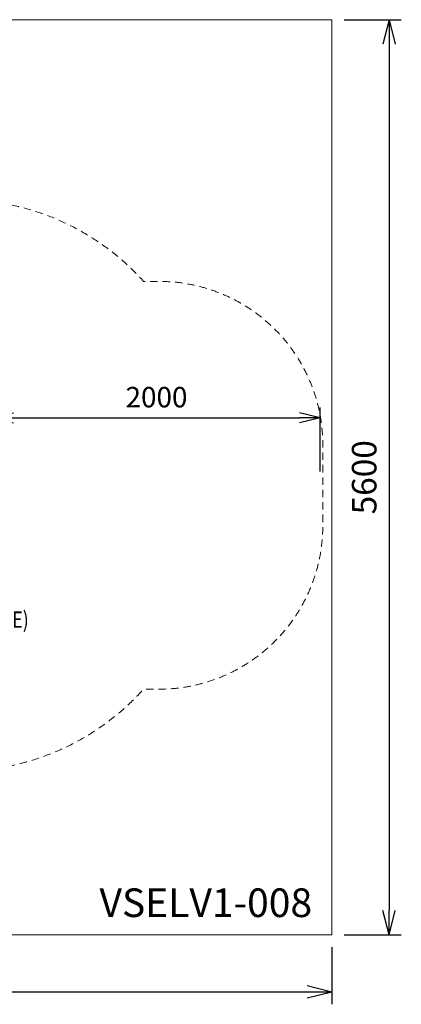
# Model space of a CAD drawing. Units: millimetres. Extents: x -10310 to -3385, y 4476 to 10501.
# Drawn here: x -5718 to -3385, y 4476 to 10501 of the extents above; entities that cross this region are included whole.
import ezdxf
from ezdxf.enums import TextEntityAlignment as Align

# ---------------------------------------------------------------- set-up
doc = ezdxf.new("R2010")
doc.units = ezdxf.units.MM
doc.header["$MEASUREMENT"] = 0
doc.linetypes.add('DGN Style 2', pattern=[76.046081, 45.627649, -30.418433])
doc.layers.add('Level 15', color=7, linetype='Continuous', lineweight=0)
doc.layers.add('Level 8', color=18, linetype='Continuous', lineweight=0)
doc.styles.get("Standard").update_dxf_attribs({"font": 'txt.shx'})
doc.styles.add('Style-Calibri', font='calibri.ttf')
doc.dimstyles.get("Standard").update_dxf_attribs({"dimtxt": 0.18, "dimasz": 0.18, "dimexe": 0.18, "dimexo": 0.0625, "dimgap": 0.09, "dimtad": 0, "dimtih": 1, "dimtoh": 1, "dimdec": 4, "dimzin": 3, "dimdsep": 46, "dimtxsty": 'Standard', "dimcen": 0.09, "dimadec": 0, "dimazin": 0, "dimtfac": 1, "dimtdec": 0, "dimtofl": 0, "dimtmove": 0, "dimatfit": 1, "dimfxl": 1, "dimtolj": 1, "dimtzin": 3, "dimarcsym": 0})

# ---------------------------------------------------------------- blocks, each defined once
blk = doc.blocks.new('TerminatorOpen_0.5')
at = {"color": 0, "linetype": 'ByBlock', "lineweight": -2}
for q in [(-1, 0.25), (-1, 0), (-1, -0.25)]:
    blk.add_line((0, 0), q, dxfattribs=at)
blk = doc.blocks.new('*D171')
at = {"layer": 'Defpoints', "color": 0, "linetype": 'Continuous', "lineweight": 0, "transparency": 16777216}
for p in [(-3881.4, 8064.7), (-5881.4, 7673.8), (-3881.4, 7673.8)]:
    blk.add_point(p, dxfattribs=at)
at = {"layer": 'Level 8', "color": 0, "linetype": 'ByBlock', "lineweight": -2, "transparency": 16777216}
for p, q in [((-5881.4, 7736.3), (-5881.4, 8127.2)), ((-3881.4, 7736.3), (-3881.4, 8127.2))]:
    blk.add_line(p, q, dxfattribs=at)
at = {"layer": 'Level 8', "color": 0, "linetype": 'Continuous', "lineweight": -2, "transparency": 16777216}
blk.add_line((-5756.4, 8064.7), (-4006.4, 8064.7), dxfattribs=at)
at = {"layer": 'Level 8', "color": 0, "linetype": 'Continuous', "lineweight": -2, "transparency": 16777216, "xscale": 125, "yscale": 125, "zscale": 125, "rotation": 180}
blk.add_blockref('TerminatorOpen_0.5', (-5881.4, 8064.7), dxfattribs=at)
at = {"layer": 'Level 8', "color": 0, "linetype": 'Continuous', "lineweight": -2, "transparency": 16777216, "xscale": 125, "yscale": 125, "zscale": 125}
blk.add_blockref('TerminatorOpen_0.5', (-3881.4, 8064.7), dxfattribs=at)
at = {"layer": 'Level 8', "color": 0, "linetype": 'Continuous', "lineweight": 0, "transparency": 16777216, "insert": (-4881.4, 8191.2), "char_height": 125, "attachment_point": 5, "style": 'Style-Calibri'}
blk.add_mtext('\\A1;2000', dxfattribs=at)
blk = doc.blocks.new('*D172')
at = {"layer": 'Defpoints', "color": 0, "linetype": 'Continuous', "lineweight": 0, "transparency": 16777216}
for p in [(-3809.9, 10500.9), (-3809.9, 4900.9), (-3459.9, 4900.9)]:
    blk.add_point(p, dxfattribs=at)
at = {"layer": 'Level 8', "color": 0, "linetype": 'ByBlock', "lineweight": -2, "transparency": 16777216}
for p, q in [((-3734.9, 10500.9), (-3384.9, 10500.9)), ((-3734.9, 4900.9), (-3384.9, 4900.9))]:
    blk.add_line(p, q, dxfattribs=at)
at = {"layer": 'Level 8', "color": 0, "linetype": 'Continuous', "lineweight": -2, "transparency": 16777216}
blk.add_line((-3459.9, 10350.9), (-3459.9, 5050.9), dxfattribs=at)
at = {"layer": 'Level 8', "color": 0, "linetype": 'Continuous', "lineweight": -2, "transparency": 16777216, "xscale": 150, "yscale": 150, "zscale": 150}
for p, rotation in [((-3459.9, 10500.9), 90), ((-3459.9, 4900.9), 270)]:
    blk.add_blockref('TerminatorOpen_0.5', p, dxfattribs=dict(at, rotation=rotation))
at = {"layer": 'Level 8', "color": 0, "linetype": 'Continuous', "lineweight": 0, "transparency": 16777216, "insert": (-3611.8, 7700.9), "char_height": 150, "attachment_point": 5, "rotation": 90, "style": 'Style-Calibri'}
blk.add_mtext('\\A1;5600', dxfattribs=at)
blk = doc.blocks.new('*D173')
at = {"layer": 'Defpoints', "color": 0, "linetype": 'Continuous', "lineweight": 0, "transparency": 16777216}
for p in [(-10309.9, 4900.9), (-3809.9, 4900.9), (-10309.9, 4550.9)]:
    blk.add_point(p, dxfattribs=at)
at = {"layer": 'Level 8', "color": 0, "linetype": 'ByBlock', "lineweight": -2, "transparency": 16777216}
for p, q in [((-10309.9, 4825.9), (-10309.9, 4475.9)), ((-3809.9, 4825.9), (-3809.9, 4475.9))]:
    blk.add_line(p, q, dxfattribs=at)
at = {"layer": 'Level 8', "color": 0, "linetype": 'Continuous', "lineweight": -2, "transparency": 16777216}
blk.add_line((-3959.9, 4550.9), (-10159.9, 4550.9), dxfattribs=at)
at = {"layer": 'Level 8', "color": 0, "linetype": 'Continuous', "lineweight": -2, "transparency": 16777216, "xscale": 150, "yscale": 150, "zscale": 150, "rotation": 180}
blk.add_blockref('TerminatorOpen_0.5', (-10309.9, 4550.9), dxfattribs=at)
at = {"layer": 'Level 8', "color": 0, "linetype": 'Continuous', "lineweight": -2, "transparency": 16777216, "xscale": 150, "yscale": 150, "zscale": 150}
blk.add_blockref('TerminatorOpen_0.5', (-3809.9, 4550.9), dxfattribs=at)
at = {"layer": 'Level 8', "color": 0, "linetype": 'Continuous', "lineweight": 0, "transparency": 16777216, "insert": (-7059.9, 4702.8), "char_height": 150, "attachment_point": 5, "style": 'Style-Calibri'}
blk.add_mtext('\\A1;6500', dxfattribs=at)

msp = doc.modelspace()

# ---------------------------------------------------------------- linework, layer by layer
at = {"layer": 'Level 15', "color": 7, "linetype": 'DGN Style 2', "lineweight": 13, "flags": 128}
msp.add_lwpolyline([(-9907.1, 6404.5), (-9887.9, 6256.5, 0.376857), (-8400.4, 4949.7), (-7762.7, 4949.7, 0.309004), (-6365.3, 5904.5), (-6078.5, 5904.5, 0.213422), (-4960.5, 6404.5), (-4864.8, 6404.5, 0.414214), (-3864.8, 7404.5), (-3864.8, 7899.4, 0.414214), (-4864.8, 8899.4), (-4960.5, 8899.4, 0.213422), (-6078.5, 9399.4), (-6540.5, 9399.4, 0.118997), (-7053.1, 9882), (-7623.1, 10207.2, 0.565803), (-9865.8, 8948.9, 0.180381), (-10232, 7966.7), (-10232, 7336.7, 0.169251)], format="xyb", close=True, dxfattribs=at)
at = {"layer": 'Level 8', "color": 98, "linetype": 'Continuous', "lineweight": 0, "flags": 128}
msp.add_lwpolyline([(-10309.9, 10500.9), (-3809.9, 10500.9), (-3809.9, 4900.9), (-10309.9, 4900.9)], close=True, dxfattribs=at)

# ---------------------------------------------------------------- texts
at = {"layer": 'Level 8', "color": 98, "linetype": 'Continuous', "lineweight": 0, "style": 'Style-Calibri', "width": 0.8}
msp.add_text('STAIRS FROM GROUND 800 (ELEVATE)', height=100, dxfattribs=at).set_placement((-6622.6, 6830), align=Align.MIDDLE_CENTER)
at = {"layer": 'Level 8', "color": 7, "linetype": 'Continuous', "lineweight": 0, "style": 'Style-Calibri'}
msp.add_text('VSELV1-008', height=175, dxfattribs=at).set_placement((-4580, 5097.5), align=Align.MIDDLE_CENTER)

# ---------------------------------------------------------------- dimensions: what is measured, and where the dimension line sits
at = {"layer": 'Level 8', "color": 98, "linetype": 'Continuous', "lineweight": 0}
for base, p1, p2, angle, picture, middle in [((-3459.9, 4900.9), (-3809.9, 10500.9), (-3809.9, 4900.9), 270, '*D172', (-3611.8, 7700.9)), ((-10309.9, 4550.9), (-3809.9, 4900.9), (-10309.9, 4900.9), 180, '*D173', (-7059.9, 4702.8))]:
    dim = msp.add_linear_dim(base=base, p1=p1, p2=p2, angle=angle, dimstyle='Standard', override={"dimtxt": 150, "dimasz": 150, "dimexe": 75, "dimexo": 75, "dimgap": 75, "dimtad": 1, "dimtih": 0, "dimtoh": 0, "dimdec": 0, "dimzin": 11, "dimtxsty": 'Style-Calibri', "dimblk": 'TerminatorOpen_0.5', "dimcen": 0, "dimtzin": 11}, dxfattribs=at)
    dim.commit()
    dim.dimension.update_dxf_attribs({"geometry": picture, "text_midpoint": middle})
dim = msp.add_linear_dim(base=(-3881.4, 8064.7), p1=(-5881.4, 7673.8), p2=(-3881.4, 7673.8), dimstyle='Standard', override={"dimtxt": 125, "dimasz": 125, "dimexe": 62.5, "dimexo": 62.5, "dimgap": 62.5, "dimtad": 1, "dimtih": 0, "dimtoh": 0, "dimdec": 0, "dimzin": 11, "dimtxsty": 'Style-Calibri', "dimblk": 'TerminatorOpen_0.5', "dimcen": 0, "dimtzin": 11}, dxfattribs=at)
dim.commit()
dim.dimension.update_dxf_attribs({"geometry": '*D171', "text_midpoint": (-4881.4, 8191.2)})

doc.saveas('drawing.dxf')
